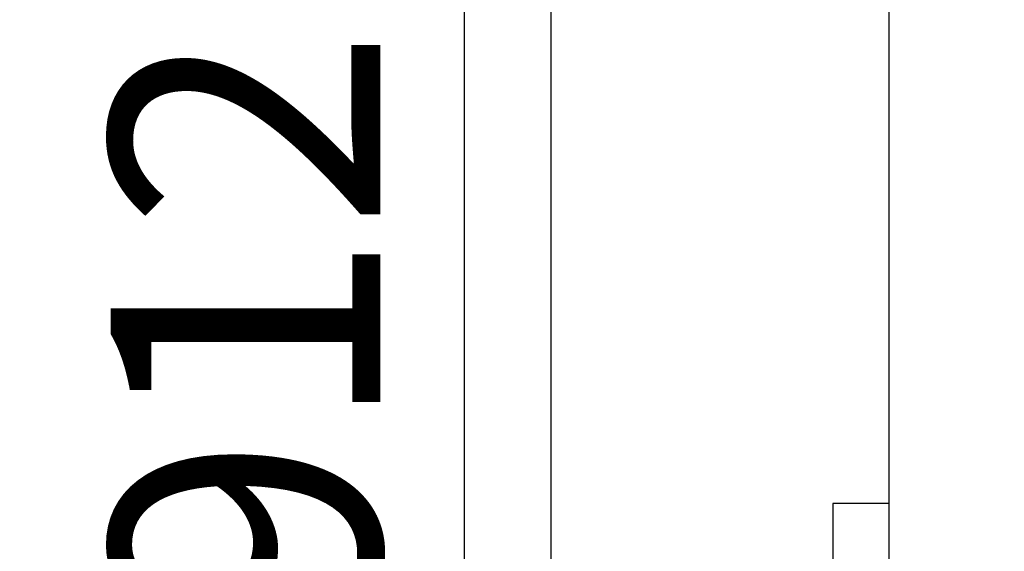
# Model space of a CAD drawing. Units: inches. Extents: x 0 to 10.7, y 0 to 12.4.
# Drawn here: x 2.2 to 2.9, y 7.1 to 7.5 of the extents above; entities that cross this region are included whole.
import ezdxf
from ezdxf.enums import TextEntityAlignment as Align

# ---------------------------------------------------------------- set-up
doc = ezdxf.new("R2010")
doc.units = ezdxf.units.IN
doc.header["$MEASUREMENT"] = 0
for name, color, linetype in [('Arcadia-Dim', 4, 'Continuous'), ('Arcadia-Profile', 5, 'Continuous'), ('Arcadia-Text', 3, 'Continuous')]:
    doc.layers.add(name, color=color, linetype=linetype)
doc.styles.get("Standard").update_dxf_attribs({"font": 'ARIALN.TTF'})
doc.dimstyles.new('Arcadia-2', dxfattribs={"dimscale": 2, "dimtxt": 0.0938, "dimasz": 0.0938, "dimexe": 0.0546, "dimexo": 0.0469, "dimgap": 0.0469, "dimtad": 0, "dimtih": 1, "dimdec": 4, "dimzin": 3, "dimdsep": 46, "dimlunit": 4, "dimtxsty": 'Standard', "dimblk": 'ARCHTICK', "dimcen": 0.0469, "dimdle": 0.0546, "dimclrd": 256, "dimclre": 256, "dimclrt": 256, "dimadec": 0, "dimazin": 0, "dimtfac": 0.75, "dimtdec": 4, "dimtix": 1, "dimtmove": 2, "dimatfit": 3, "dimfxl": 1, "dimtolj": 1, "dimtzin": 3, "dimlwd": -3, "dimlwe": -3, "dimarcsym": 0})

# ---------------------------------------------------------------- blocks, each defined once
blk = doc.blocks.new('*U17')
at = {"layer": 'Arcadia-Profile'}
for p, q in [((-0.009999999999998, 0.2159999920800928), (-0.0487999979662455, 0.2159999920800928)), ((-0.0487999979662455, 0.2159999920800928), (-0.0487999979662455, -0.2159999920800928)), ((-0.009999999999998, 0.2159999920800928), (-0.009999999999998, -0.2159999920800928))]:
    blk.add_line(p, q, dxfattribs=at)
blk = doc.blocks.new('_ArchTick')
at = {"color": 0, "linetype": 'ByBlock', "lineweight": -3, "const_width": 0.15}
blk.add_lwpolyline([(-0.5, -0.5), (0.5, 0.5)], dxfattribs=at)
blk = doc.blocks.new('*D25')
at = {"layer": 'Arcadia-Dim', "lineweight": -3}
for p, q in [((2.045833333333509, 8.16477093449731), (2.045833333333509, 7.18880886082746)), ((2.462033341574953, 8.05557093449731), (1.936633333333509, 8.05557093449731)), ((2.04583333333351, 5.696370934497308), (2.04583333333351, 6.672333008167161)), ((2.462055928071579, 5.805570934497309), (1.93663333333351, 5.805570934497308))]:
    blk.add_line(p, q, dxfattribs=at)
at = {"layer": 'Defpoints', "color": 0}
for p in [(2.555833341574953, 8.05557093449731), (2.04583333333351, 5.805570934497309), (2.555855928071579, 5.805570934497309)]:
    blk.add_point(p, dxfattribs=at)
at = {"layer": 'Arcadia-Dim', "lineweight": -3, "xscale": 0.1876, "yscale": 0.1876, "zscale": 0.1876}
for p, rotation in [((2.045833333333509, 8.05557093449731), 90), ((2.04583333333351, 5.805570934497309), 270)]:
    blk.add_blockref('_ArchTick', p, dxfattribs=dict(at, rotation=rotation))
at = {"layer": 'Arcadia-Dim', "lineweight": -3, "insert": (2.045833333333511, 6.930570934497308), "char_height": 0.1876, "attachment_point": 5}
blk.add_mtext('\\A1;2{\\H0.75x;\\S1/4;}"', dxfattribs=at)
blk = doc.blocks.new('*D26')
at = {"layer": 'Arcadia-Dim', "lineweight": -3}
for p, q in [((1.545833333333512, 8.16477093449731), (1.545833333333512, 6.552891676201731)), ((2.462033341574953, 8.05557093449731), (1.436633333333512, 8.05557093449731)), ((1.545833333333513, 4.493170944509153), (1.545833333333512, 5.995850202804732))]:
    blk.add_line(p, q, dxfattribs=at)
at = {"layer": 'Arcadia-Dim'}
blk.add_solid([(1.514566666666846, 4.493170944509153), (1.57710000000018, 4.493170944509153), (1.545833333333513, 4.305570944509153)], dxfattribs=at)
at = {"layer": 'Defpoints', "color": 0}
for p in [(2.555833341574953, 8.05557093449731), (1.545833333333513, 4.305570944509153), (4.420833333333344, 4.305570944509154)]:
    blk.add_point(p, dxfattribs=at)
at = {"layer": 'Arcadia-Dim', "lineweight": -3, "xscale": 0.1876, "yscale": 0.1876, "zscale": 0.1876, "rotation": 90}
blk.add_blockref('_ArchTick', (1.545833333333512, 8.05557093449731), dxfattribs=at)
at = {"layer": 'Arcadia-Dim', "lineweight": -3, "insert": (1.545833333333514, 6.27437093950323), "char_height": 0.1876, "attachment_point": 5, "rotation": 90}
blk.add_mtext('\\A1;F.D.', dxfattribs=at)

msp = doc.modelspace()

# ---------------------------------------------------------------- linework, layer by layer
at = {"layer": 'Arcadia-Profile'}
msp.add_lwpolyline([(2.605833333333342, 7.828205832142369), (2.605833333333342, 5.8605709344973, 2.414213562371881), (2.61583333333334, 5.850570934497309), (2.936833333333345, 5.850570934497309), (2.936833333333345, 5.862570934497309, -0.5648404955009696), (2.95150307800528, 5.871413642493092), (3.040503078005278, 5.824413642493109, -0.7824240143075923), (3.035833333333335, 5.805570934497307), (2.555833333333345, 5.805570934497307, -0.4142135623735113), (2.545833333333326, 5.815570934497312), (2.54583333333334, 8.045570934497317, -0.4142135623735113), (2.555833333333345, 8.055570934497307), (3.035833333333335, 8.055570934497307, -0.7824240143074443), (3.040503078005285, 8.036728226501506), (2.95150307800528, 7.989728226501508, -0.564840495500966), (2.936833333333338, 7.998570934497305), (2.936833333333345, 8.010570934497292), (2.615833333333333, 8.010570934497306, 2.414213562373094), (2.605833333333342, 8.000570934497315), (2.605833333333342, 7.948205832142374, 0.9999999999999998), (2.605833333333342, 7.928205832142378), (2.605833333333342, 7.848205832142365, 1.000000000000355)], format="xyb", close=True, dxfattribs=at)
msp.add_lwpolyline([(4.420833333333342, 8.055570930983233), (3.055833333333345, 8.055570930983233), (3.055833333333345, 8.029701330348484), (3.030833333333339, 8.029701330348484, 0.1350856256773371), (3.023158748542072, 8.027589338273781), (2.951604451267939, 7.984979997497926, -0.5818565637497033), (2.936488061407103, 7.993572002781444), (2.936488061407103, 8.00057093098324, 0.577350269189596), (2.921488061407102, 8.00923118502109), (2.840833333333342, 7.962665156056285), (2.840833333333342, 7.646570930983241), (2.680833400297962, 7.64657093098317, 1.000001624765761), (2.680833363854588, 7.586570930983253), (2.840833333333342, 7.586570930983238), (2.840833333333342, 6.940570930983238), (2.85083333333334, 6.930570930983233), (2.840833333333342, 6.920570930983242), (2.840833333333342, 6.652570930983241), (2.92083333333334, 6.652570930983241), (2.92083333333334, 6.274570930983227)], format="xyb", dxfattribs=at)

# ---------------------------------------------------------------- block references
at = {"layer": 'Arcadia-Profile', "lineweight": -3}
msp.add_blockref('*U17', (2.85083333333334, 6.930570934497307), dxfattribs=at)

# ---------------------------------------------------------------- texts
at = {"layer": 'Arcadia-Text', "lineweight": -3}
msp.add_text('OPG1912', height=0.1875, rotation=90, dxfattribs=at).set_placement((2.545833333333333, 6.930570934497307), align=Align.BOTTOM_CENTER)

# ---------------------------------------------------------------- dimensions: what is measured, and where the dimension line sits
at = {"layer": 'Arcadia-Dim', "lineweight": -3}
dim = msp.add_linear_dim(base=(1.545833333333513, 4.305570944509153), p1=(2.555833341574952, 8.055570934497307), p2=(4.420833333333342, 4.305570944509153), angle=90, text='F.D.', dimstyle='Arcadia-2', override={"dimblk1": 'ArchTick', "dimsah": 1, "dimse2": 1}, dxfattribs=at)
dim.commit()
dim.dimension.update_dxf_attribs({"geometry": '*D26', "text_midpoint": (1.545833333333514, 6.27437093950323), "text_rotation": 90})
dim = msp.add_linear_dim(base=(2.04583333333351, 5.805570934497309), p1=(2.555833341574952, 8.055570934497307), p2=(2.555855928071578, 5.805570934497307), angle=90, dimstyle='Arcadia-2', dxfattribs=at)
dim.commit()
dim.dimension.update_dxf_attribs({"geometry": '*D25', "text_midpoint": (2.045833333333511, 6.930570934497308)})

doc.saveas('drawing.dxf')
